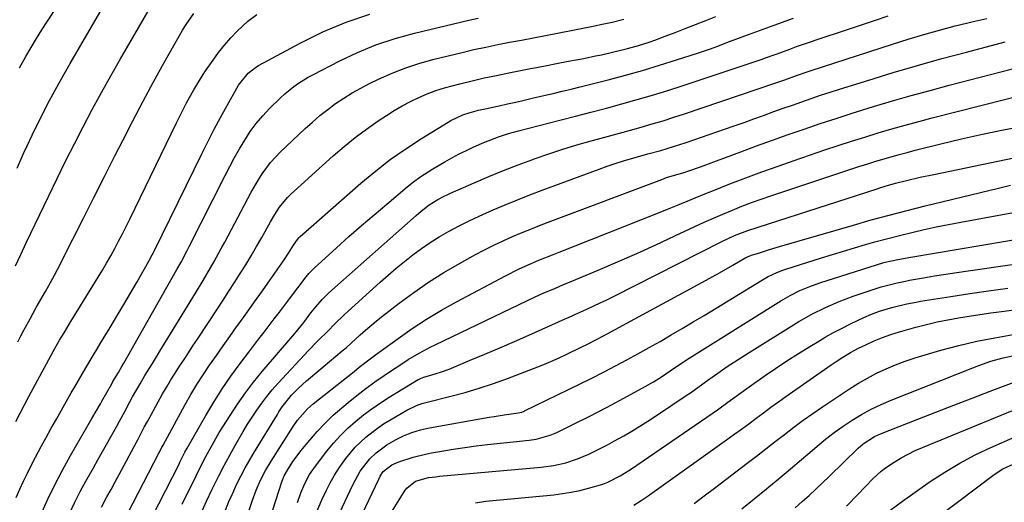
# Model space of a CAD drawing. Units: inches. Extents: x 1846801 to 1852085, y 415959 to 421219.
# Drawn here: x 1848649 to 1848958, y 419642 to 419794 of the extents above; entities that cross this region are included whole.
import ezdxf

# ---------------------------------------------------------------- set-up
doc = ezdxf.new("R2010")
doc.units = ezdxf.units.IN
doc.header["$MEASUREMENT"] = 0
doc.layers.add('7', color=7, linetype='Continuous')
doc.layers.add('8', color=7, linetype='Continuous')

msp = doc.modelspace()

# ---------------------------------------------------------------- linework, layer by layer
at = {"layer": '7', "color": 18}
for points in [[(1848647.45, 419716.62, 1754), (1848649.12, 419720.23, 1754), (1848650.83, 419723.83, 1754), (1848657.89, 419738.61, 1754), (1848660.53, 419744.07, 1754), (1848663.21, 419749.51, 1754), (1848665.95, 419754.92, 1754), (1848668.72, 419760.31, 1754), (1848671.56, 419765.67, 1754), (1848674.45, 419771, 1754), (1848677.4, 419776.3, 1754), (1848680.41, 419781.56, 1754), (1848696.66, 419809.64, 1754)], [(1848647.95, 419747.28, 1752), (1848650.02, 419751.84, 1752), (1848651.15, 419754.32, 1752), (1848652.69, 419757.62, 1752), (1848654.27, 419760.91, 1752), (1848655.9, 419764.16, 1752), (1848657.57, 419767.4, 1752), (1848659.29, 419770.61, 1752), (1848661.03, 419773.81, 1752), (1848662.81, 419776.99, 1752), (1848664.62, 419780.15, 1752), (1848678.01, 419803.21, 1752)], [(1848647.61, 419667.83, 1758), (1848648.94, 419670.43, 1758), (1848650.31, 419673.01, 1758), (1848651.69, 419675.59, 1758), (1848659.34, 419689.73, 1758), (1848661.33, 419693.29, 1758), (1848662.71, 419695.64, 1758), (1848664.82, 419699.14, 1758), (1848673.42, 419713.05, 1758), (1848674.76, 419715.27, 1758), (1848676.09, 419717.51, 1758), (1848677.37, 419719.77, 1758), (1848678.62, 419722.05, 1758), (1848679.84, 419724.35, 1758), (1848681.04, 419726.66, 1758), (1848682.21, 419728.98, 1758), (1848683.36, 419731.31, 1758), (1848698.04, 419761.5, 1758), (1848700.13, 419765.69, 1758), (1848701.21, 419767.76, 1758), (1848703.44, 419771.88, 1758), (1848705.88, 419775.86, 1758), (1848707.17, 419777.81, 1758), (1848709.51, 419781.18, 1758), (1848711.27, 419783.58, 1758), (1848713.11, 419785.92, 1758), (1848715.08, 419788.15, 1758), (1848717.13, 419790.3, 1758), (1848720.48, 419793.38, 1758), (1848723.22, 419795.52, 1758)], [(1848648.25, 419692.83, 1756), (1848649.18, 419694.65, 1756), (1848650.12, 419696.45, 1756), (1848652.05, 419700.04, 1756), (1848654, 419703.61, 1756), (1848655.15, 419705.57, 1756), (1848656.89, 419708.57, 1756), (1848657.87, 419710.28, 1756), (1848659.74, 419713.73, 1756), (1848660.64, 419715.48, 1756), (1848665.47, 419725.05, 1756), (1848668.78, 419731.59, 1756), (1848672.08, 419738.13, 1756), (1848675.39, 419744.66, 1756), (1848678.7, 419751.2, 1756), (1848681.14, 419756.02, 1756), (1848684.3, 419762.17, 1756), (1848687.52, 419768.28, 1756), (1848690.81, 419774.35, 1756), (1848694.15, 419780.4, 1756), (1848698.82, 419788.72, 1756), (1848699.91, 419790.56, 1756), (1848701.04, 419792.37, 1756), (1848703.51, 419795.84, 1756)], [(1848655.41, 419638.5, 1762), (1848657.56, 419643.24, 1762), (1848659.81, 419647.93, 1762), (1848662.23, 419652.54, 1762), (1848664.75, 419657.09, 1762), (1848670.99, 419667.95, 1762), (1848671.44, 419668.73, 1762), (1848672.81, 419671.05, 1762), (1848674.17, 419673.37, 1762), (1848674.61, 419674.15, 1762), (1848677.68, 419679.65, 1762), (1848678.06, 419680.31, 1762), (1848679.77, 419683.21, 1762), (1848681, 419685.26, 1762), (1848681.48, 419686.08, 1762), (1848696.8, 419713.07, 1762), (1848698.14, 419715.45, 1762), (1848699.46, 419717.84, 1762), (1848701.37, 419721.45, 1762), (1848702, 419722.66, 1762), (1848713.29, 419744.97, 1762), (1848714.76, 419747.79, 1762), (1848716.28, 419750.59, 1762), (1848717.86, 419753.35, 1762), (1848719.48, 419756.09, 1762), (1848721.22, 419758.75, 1762), (1848723.09, 419761.3, 1762), (1848725.13, 419763.72, 1762), (1848727.29, 419766.05, 1762), (1848730.69, 419769.41, 1762), (1848732.04, 419770.63, 1762), (1848734.87, 419772.89, 1762), (1848736.35, 419773.94, 1762), (1848739.43, 419775.85, 1762), (1848741.02, 419776.72, 1762), (1848749.09, 419780.89, 1762), (1848754.83, 419783.58, 1762), (1848760.67, 419785.99, 1762), (1848766.67, 419787.96, 1762), (1848772.78, 419789.64, 1762), (1848789.88, 419793.68, 1762), (1848792.77, 419794.33, 1762)], [(1848664.55, 419639.15, 1764), (1848666.14, 419642.49, 1764), (1848667.82, 419645.78, 1764), (1848669.57, 419649.03, 1764), (1848671.93, 419653.28, 1764), (1848673.29, 419655.71, 1764), (1848674.65, 419658.14, 1764), (1848676.02, 419660.57, 1764), (1848677.4, 419663, 1764), (1848679.28, 419666.33, 1764), (1848680.12, 419667.86, 1764), (1848681.76, 419670.93, 1764), (1848683.39, 419674, 1764), (1848684.24, 419675.52, 1764), (1848686.6, 419679.66, 1764), (1848688.12, 419682.23, 1764), (1848690.49, 419686.03, 1764), (1848692.06, 419688.56, 1764), (1848692.84, 419689.83, 1764), (1848703.98, 419708.07, 1764), (1848706.37, 419712.03, 1764), (1848707.55, 419714.02, 1764), (1848709.87, 419718.01, 1764), (1848712.11, 419722.05, 1764), (1848713.21, 419724.09, 1764), (1848720.44, 419737.77, 1764), (1848721.51, 419739.73, 1764), (1848723.76, 419743.59, 1764), (1848724.94, 419745.48, 1764), (1848727.57, 419749.07, 1764), (1848730.6, 419752.31, 1764), (1848738.41, 419759.69, 1764), (1848740.71, 419761.77, 1764), (1848743.07, 419763.79, 1764), (1848745.51, 419765.69, 1764), (1848748.01, 419767.53, 1764), (1848750.6, 419769.25, 1764), (1848753.23, 419770.88, 1764), (1848755.93, 419772.39, 1764), (1848758.69, 419773.82, 1764), (1848761.5, 419775.19, 1764), (1848765.75, 419777.1, 1764), (1848770.07, 419778.81, 1764), (1848774.49, 419780.25, 1764), (1848778.98, 419781.49, 1764), (1848787.74, 419783.61, 1764), (1848791.46, 419784.48, 1764), (1848795.18, 419785.3, 1764), (1848798.92, 419786.06, 1764), (1848802.66, 419786.78, 1764), (1848806.41, 419787.47, 1764), (1848810.16, 419788.18, 1764), (1848813.9, 419788.9, 1764), (1848817.65, 419789.64, 1764), (1848829.39, 419791.97, 1764), (1848831.22, 419792.34, 1764), (1848834.87, 419793.14, 1764), (1848838.5, 419794.02, 1764)], [(1848674.47, 419640.93, 1766), (1848676.2, 419644.15, 1766), (1848677.47, 419646.5, 1766), (1848678.75, 419648.85, 1766), (1848680.02, 419651.21, 1766), (1848685.51, 419661.29, 1766), (1848686.01, 419662.22, 1766), (1848687.92, 419665.98, 1766), (1848688.9, 419667.84, 1766), (1848689.41, 419668.77, 1766), (1848693.68, 419676.43, 1766), (1848694.95, 419678.64, 1766), (1848696.25, 419680.83, 1766), (1848697.6, 419682.99, 1766), (1848698.99, 419685.12, 1766), (1848700.4, 419687.24, 1766), (1848701.8, 419689.37, 1766), (1848703.21, 419691.49, 1766), (1848704.61, 419693.61, 1766), (1848710.9, 419703.13, 1766), (1848712.71, 419705.89, 1766), (1848714.51, 419708.65, 1766), (1848716.29, 419711.42, 1766), (1848718.05, 419714.2, 1766), (1848719.79, 419717, 1766), (1848721.5, 419719.82, 1766), (1848723.17, 419722.66, 1766), (1848724.81, 419725.52, 1766), (1848727.6, 419730.49, 1766), (1848728.94, 419732.77, 1766), (1848730.36, 419735, 1766), (1848732.85, 419738.05, 1766), (1848733.79, 419738.98, 1766), (1848747.28, 419751.19, 1766), (1848750.66, 419754.11, 1766), (1848754.12, 419756.92, 1766), (1848757.7, 419759.57, 1766), (1848761.37, 419762.1, 1766), (1848763.98, 419763.82, 1766), (1848766.44, 419765.36, 1766), (1848768.94, 419766.82, 1766), (1848771.51, 419768.17, 1766), (1848774.12, 419769.44, 1766), (1848776.79, 419770.57, 1766), (1848779.49, 419771.61, 1766), (1848782.25, 419772.49, 1766), (1848787.04, 419773.78, 1766), (1848790.86, 419774.71, 1766), (1848794.69, 419775.59, 1766), (1848798.54, 419776.41, 1766), (1848802.39, 419777.19, 1766), (1848809.25, 419778.52, 1766), (1848811.12, 419778.88, 1766), (1848814.88, 419779.61, 1766), (1848816.87, 419780, 1766), (1848820.52, 419780.71, 1766), (1848824.18, 419781.39, 1766), (1848826, 419781.74, 1766), (1848829.64, 419782.49, 1766), (1848831.46, 419782.9, 1766), (1848837.96, 419784.37, 1766), (1848839.69, 419784.79, 1766), (1848843.13, 419785.74, 1766), (1848846.52, 419786.83, 1766), (1848848.21, 419787.42, 1766), (1848851.55, 419788.67, 1766), (1848854.62, 419789.89, 1766), (1848857.82, 419791.14, 1766), (1848861.03, 419792.38, 1766), (1848864.24, 419793.61, 1766), (1848867.45, 419794.83, 1766)], [(1848681.14, 419636.04, 1768), (1848692.52, 419657.84, 1768), (1848692.68, 419658.15, 1768), (1848693.47, 419659.75, 1768), (1848693.8, 419660.37, 1768), (1848700.74, 419673.09, 1768), (1848702.54, 419676.27, 1768), (1848704.42, 419679.41, 1768), (1848706.4, 419682.48, 1768), (1848708.44, 419685.51, 1768), (1848710.55, 419688.51, 1768), (1848712.66, 419691.5, 1768), (1848714.79, 419694.48, 1768), (1848716.92, 419697.45, 1768), (1848717.6, 419698.4, 1768), (1848720.08, 419701.85, 1768), (1848722.54, 419705.3, 1768), (1848725, 419708.76, 1768), (1848727.45, 419712.23, 1768), (1848731.13, 419717.45, 1768), (1848731.85, 419718.5, 1768), (1848733.25, 419720.62, 1768), (1848734.8, 419723.12, 1768), (1848736.01, 419724.94, 1768), (1848736.59, 419725.58, 1768), (1848736.9, 419725.88, 1768), (1848755.97, 419742.6, 1768), (1848760.52, 419746.39, 1768), (1848765.18, 419750.01, 1768), (1848770.03, 419753.39, 1768), (1848774.99, 419756.61, 1768), (1848783.33, 419761.73, 1768), (1848784.23, 419762.25, 1768), (1848787.96, 419764, 1768), (1848789.92, 419764.67, 1768), (1848792.85, 419765.44, 1768), (1848795.49, 419766.06, 1768), (1848796.82, 419766.35, 1768), (1848799.37, 419766.89, 1768), (1848801.97, 419767.45, 1768), (1848804.57, 419768.03, 1768), (1848807.17, 419768.61, 1768), (1848809.76, 419769.21, 1768), (1848813.42, 419770.07, 1768), (1848816.29, 419770.74, 1768), (1848819.14, 419771.43, 1768), (1848822, 419772.13, 1768), (1848824.85, 419772.85, 1768), (1848833.6, 419775.06, 1768), (1848839.01, 419776.49, 1768), (1848844.39, 419777.98, 1768), (1848849.75, 419779.58, 1768), (1848855.08, 419781.26, 1768), (1848861.67, 419783.39, 1768), (1848865.71, 419784.76, 1768), (1848867.71, 419785.48, 1768), (1848871.7, 419786.99, 1768), (1848875.69, 419788.48, 1768), (1848877.68, 419789.22, 1768), (1848885.73, 419792.19, 1768), (1848891.76, 419794.37, 1768)], [(1848699.79, 419641.88, 1772), (1848704.32, 419651, 1772), (1848705.29, 419652.93, 1772), (1848707.27, 419656.77, 1772), (1848709.31, 419660.58, 1772), (1848711.48, 419664.32, 1772), (1848712.61, 419666.16, 1772), (1848714.86, 419669.72, 1772), (1848717.21, 419673.28, 1772), (1848719.66, 419676.76, 1772), (1848722.26, 419680.14, 1772), (1848724.95, 419683.44, 1772), (1848734.57, 419694.7, 1772), (1848735.15, 419695.39, 1772), (1848738.03, 419698.87, 1772), (1848740.25, 419701.86, 1772), (1848741.81, 419703.8, 1772), (1848743.81, 419706.03, 1772), (1848745.81, 419708.02, 1772), (1848746.85, 419708.97, 1772), (1848773.31, 419732.46, 1772), (1848774.91, 419733.82, 1772), (1848777.39, 419735.73, 1772), (1848780.14, 419737.46, 1772), (1848782.09, 419738.49, 1772), (1848783.08, 419738.96, 1772), (1848784.08, 419739.42, 1772), (1848791.52, 419742.68, 1772), (1848796.09, 419744.63, 1772), (1848800.69, 419746.52, 1772), (1848805.32, 419748.32, 1772), (1848809.98, 419750.06, 1772), (1848810.66, 419750.3, 1772), (1848815.01, 419751.82, 1772), (1848819.39, 419753.26, 1772), (1848823.8, 419754.6, 1772), (1848828.23, 419755.86, 1772), (1848830.27, 419756.42, 1772), (1848833.7, 419757.35, 1772), (1848837.13, 419758.29, 1772), (1848840.57, 419759.24, 1772), (1848844, 419760.18, 1772), (1848847.42, 419761.16, 1772), (1848850.84, 419762.18, 1772), (1848854.23, 419763.25, 1772), (1848857.61, 419764.37, 1772), (1848886.26, 419774.08, 1772), (1848887.2, 419774.41, 1772), (1848889.08, 419775.06, 1772), (1848892.79, 419776.39, 1772), (1848896.43, 419777.63, 1772), (1848897.35, 419777.93, 1772), (1848922.95, 419786.21, 1772), (1848927.84, 419787.74, 1772), (1848932.74, 419789.22, 1772), (1848937.66, 419790.62, 1772), (1848942.6, 419791.97, 1772), (1848943.1, 419792.1, 1772), (1848947.82, 419793.25, 1772), (1848952.57, 419794.27, 1772)], [(1848705.77, 419639, 1774), (1848707.47, 419642.8, 1774), (1848709.24, 419646.57, 1774), (1848709.65, 419647.39, 1774), (1848711.31, 419650.71, 1774), (1848713.02, 419654.01, 1774), (1848714.79, 419657.27, 1774), (1848716.6, 419660.51, 1774), (1848718.99, 419664.64, 1774), (1848720.37, 419666.91, 1774), (1848721.8, 419669.16, 1774), (1848723.27, 419671.38, 1774), (1848724.8, 419673.54, 1774), (1848726.41, 419675.66, 1774), (1848728.1, 419677.7, 1774), (1848729.87, 419679.69, 1774), (1848738.22, 419688.71, 1774), (1848739.26, 419689.82, 1774), (1848742.44, 419693.09, 1774), (1848745.62, 419696.27, 1774), (1848747.67, 419698.33, 1774), (1848750.83, 419701.32, 1774), (1848762.02, 419711.5, 1774), (1848764.52, 419713.71, 1774), (1848767.06, 419715.89, 1774), (1848769.65, 419718, 1774), (1848772.28, 419720.06, 1774), (1848774.98, 419722.03, 1774), (1848777.73, 419723.92, 1774), (1848780.56, 419725.69, 1774), (1848783.44, 419727.38, 1774), (1848786.79, 419729.19, 1774), (1848789.91, 419730.77, 1774), (1848793.07, 419732.27, 1774), (1848797.46, 419734.21, 1774), (1848801.29, 419735.81, 1774), (1848805.13, 419737.38, 1774), (1848809, 419738.89, 1774), (1848812.88, 419740.36, 1774), (1848830.8, 419746.99, 1774), (1848833.31, 419747.89, 1774), (1848835.84, 419748.75, 1774), (1848838.38, 419749.55, 1774), (1848840.94, 419750.31, 1774), (1848842.04, 419750.62, 1774), (1848846.08, 419751.76, 1774), (1848850.12, 419752.88, 1774), (1848854.15, 419754.07, 1774), (1848858.13, 419755.37, 1774), (1848870.14, 419759.51, 1774), (1848873.22, 419760.58, 1774), (1848876.29, 419761.66, 1774), (1848879.35, 419762.76, 1774), (1848882.41, 419763.86, 1774), (1848885.59, 419765.02, 1774), (1848888.53, 419766.07, 1774), (1848891.48, 419767.11, 1774), (1848894.42, 419768.14, 1774), (1848897.38, 419769.15, 1774), (1848900.34, 419770.15, 1774), (1848903.31, 419771.11, 1774), (1848906.29, 419772.06, 1774), (1848915.52, 419774.94, 1774), (1848923.13, 419777.27, 1774), (1848930.77, 419779.52, 1774), (1848938.43, 419781.66, 1774), (1848946.12, 419783.72, 1774), (1848958.24, 419786.89, 1774)], [(1848713.44, 419639.95, 1776), (1848714.51, 419642.67, 1776), (1848715.69, 419645.35, 1776), (1848716.92, 419648, 1776), (1848718.24, 419650.61, 1776), (1848719.61, 419653.2, 1776), (1848721.05, 419655.75, 1776), (1848722.54, 419658.27, 1776), (1848729.71, 419670.02, 1776), (1848730.2, 419670.82, 1776), (1848731.22, 419672.38, 1776), (1848734.13, 419676.01, 1776), (1848736.36, 419678.26, 1776), (1848738.83, 419680.53, 1776), (1848740.1, 419681.62, 1776), (1848750.11, 419689.94, 1776), (1848751.3, 419690.94, 1776), (1848752.85, 419692.32, 1776), (1848755.71, 419694.95, 1776), (1848757.35, 419696.42, 1776), (1848760.72, 419699.25, 1776), (1848762.44, 419700.62, 1776), (1848767.97, 419704.9, 1776), (1848772.55, 419708.27, 1776), (1848777.22, 419711.51, 1776), (1848782.03, 419714.53, 1776), (1848786.94, 419717.4, 1776), (1848791.96, 419720.18, 1776), (1848794.81, 419721.71, 1776), (1848797.69, 419723.16, 1776), (1848800.61, 419724.53, 1776), (1848803.57, 419725.83, 1776), (1848806.55, 419727.07, 1776), (1848809.55, 419728.28, 1776), (1848812.56, 419729.46, 1776), (1848815.58, 419730.62, 1776), (1848850.46, 419743.78, 1776), (1848851.96, 419744.32, 1776), (1848854.4, 419745.07, 1776), (1848857.46, 419745.95, 1776), (1848858.66, 419746.35, 1776), (1848862.55, 419747.72, 1776), (1848865.93, 419748.95, 1776), (1848867.62, 419749.58, 1776), (1848875.26, 419752.43, 1776), (1848880.22, 419754.25, 1776), (1848885.19, 419756.06, 1776), (1848890.17, 419757.83, 1776), (1848895.16, 419759.57, 1776), (1848900.17, 419761.27, 1776), (1848905.18, 419762.92, 1776), (1848910.22, 419764.53, 1776), (1848915.27, 419766.09, 1776), (1848916.96, 419766.61, 1776), (1848922.87, 419768.37, 1776), (1848928.8, 419770.08, 1776), (1848934.75, 419771.71, 1776), (1848940.71, 419773.3, 1776), (1848973.19, 419781.72, 1776)], [(1848710.94, 419610.19, 1778), (1848721.88, 419643.07, 1778), (1848723.07, 419646.28, 1778), (1848724.45, 419649.4, 1778), (1848726.02, 419652.43, 1778), (1848727.77, 419655.37, 1778), (1848734.66, 419666.24, 1778), (1848736.01, 419668.19, 1778), (1848739.14, 419671.74, 1778), (1848740.93, 419673.3, 1778), (1848753.79, 419683.5, 1778), (1848755.45, 419684.82, 1778), (1848758.81, 419687.42, 1778), (1848760.52, 419688.68, 1778), (1848767.6, 419693.85, 1778), (1848772.06, 419696.97, 1778), (1848776.6, 419699.95, 1778), (1848781.27, 419702.74, 1778), (1848786.02, 419705.39, 1778), (1848801.32, 419713.53, 1778), (1848805.45, 419715.6, 1778), (1848807.55, 419716.56, 1778), (1848811.8, 419718.37, 1778), (1848816.09, 419720.11, 1778), (1848818.23, 419720.96, 1778), (1848848.93, 419733.07, 1778), (1848853.24, 419734.8, 1778), (1848855.39, 419735.68, 1778), (1848859.68, 419737.47, 1778), (1848863.98, 419739.22, 1778), (1848866.14, 419740.08, 1778), (1848871.83, 419742.32, 1778), (1848876.85, 419744.26, 1778), (1848881.89, 419746.15, 1778), (1848886.95, 419747.96, 1778), (1848892.04, 419749.73, 1778), (1848901.67, 419752.99, 1778), (1848905.84, 419754.38, 1778), (1848910.02, 419755.74, 1778), (1848914.22, 419757.06, 1778), (1848918.42, 419758.34, 1778), (1848922.64, 419759.58, 1778), (1848926.87, 419760.78, 1778), (1848931.12, 419761.93, 1778), (1848935.37, 419763.05, 1778), (1848966.39, 419770.98, 1778)], [(1848735.99, 419642.32, 1782), (1848737.06, 419645.36, 1782), (1848738.32, 419648.33, 1782), (1848739.84, 419651.16, 1782), (1848741.67, 419653.81, 1782), (1848745.3, 419658.5, 1782), (1848747.37, 419660.99, 1782), (1848749.54, 419663.4, 1782), (1848751.85, 419665.66, 1782), (1848754.26, 419667.83, 1782), (1848756.79, 419669.86, 1782), (1848759.38, 419671.81, 1782), (1848762.06, 419673.64, 1782), (1848764.79, 419675.39, 1782), (1848773.96, 419680.94, 1782), (1848774.2, 419681.08, 1782), (1848774.69, 419681.32, 1782), (1848775.73, 419681.69, 1782), (1848778.24, 419682.39, 1782), (1848780.98, 419683.23, 1782), (1848783.67, 419684.25, 1782), (1848790.29, 419686.99, 1782), (1848794.92, 419688.93, 1782), (1848799.54, 419690.9, 1782), (1848804.14, 419692.9, 1782), (1848808.74, 419694.93, 1782), (1848820.15, 419700.05, 1782), (1848820.58, 419700.24, 1782), (1848822.3, 419700.97, 1782), (1848823.15, 419701.34, 1782), (1848826.93, 419703.04, 1782), (1848831.11, 419704.98, 1782), (1848833.19, 419705.99, 1782), (1848835.25, 419707.02, 1782), (1848869.25, 419724.31, 1782), (1848873.31, 419726.18, 1782), (1848877.49, 419727.73, 1782), (1848918.08, 419740.83, 1782), (1848918.9, 419741.09, 1782), (1848920.56, 419741.61, 1782), (1848923.89, 419742.55, 1782), (1848927.32, 419743.4, 1782), (1848931.6, 419744.42, 1782), (1848935.89, 419745.35, 1782), (1848976.04, 419753.63, 1782)], [(1848741.98, 419639.22, 1784), (1848743.72, 419643.19, 1784), (1848745.05, 419646.06, 1784), (1848746.28, 419648.52, 1784), (1848747.61, 419650.92, 1784), (1848749.08, 419653.23, 1784), (1848751.17, 419656.18, 1784), (1848754.14, 419659.72, 1784), (1848757.49, 419662.9, 1784), (1848761.15, 419665.73, 1784), (1848763.07, 419667.03, 1784), (1848765.04, 419668.25, 1784), (1848770.35, 419671.39, 1784), (1848773.45, 419672.86, 1784), (1848775.07, 419673.41, 1784), (1848775.9, 419673.65, 1784), (1848776.73, 419673.87, 1784), (1848784.14, 419675.72, 1784), (1848788.65, 419676.93, 1784), (1848793.13, 419678.25, 1784), (1848797.56, 419679.73, 1784), (1848801.96, 419681.32, 1784), (1848810.18, 419684.45, 1784), (1848812.89, 419685.52, 1784), (1848815.57, 419686.64, 1784), (1848818.23, 419687.82, 1784), (1848820.87, 419689.04, 1784), (1848824.89, 419690.97, 1784), (1848827.33, 419692.18, 1784), (1848829.74, 419693.42, 1784), (1848832.14, 419694.68, 1784), (1848833.34, 419695.32, 1784), (1848864.34, 419712.09, 1784), (1848868.55, 419714.41, 1784), (1848872.72, 419716.81, 1784), (1848876.88, 419719.22, 1784), (1848878.05, 419719.75, 1784), (1848878.65, 419719.96, 1784), (1848881.17, 419720.77, 1784), (1848884.31, 419721.75, 1784), (1848887.46, 419722.69, 1784), (1848910.62, 419729.44, 1784), (1848916.23, 419731.04, 1784), (1848921.86, 419732.58, 1784), (1848927.51, 419734.05, 1784), (1848933.18, 419735.46, 1784), (1848956.2, 419741.05, 1784), (1848959.97, 419741.93, 1784)], [(1848748.49, 419637.46, 1786), (1848753.38, 419647.92, 1786), (1848755.76, 419652.18, 1786), (1848758.72, 419656.07, 1786), (1848760.72, 419657.97, 1786), (1848764.08, 419660.42, 1786), (1848766.79, 419662.01, 1786), (1848769.32, 419663.31, 1786), (1848771.96, 419664.37, 1786), (1848774.69, 419665.2, 1786), (1848777.47, 419665.81, 1786), (1848796.23, 419669.13, 1786), (1848797.79, 419669.39, 1786), (1848800.91, 419669.88, 1786), (1848805.31, 419670.47, 1786), (1848806.49, 419670.75, 1786), (1848807.06, 419670.97, 1786), (1848807.34, 419671.09, 1786), (1848821.14, 419677.79, 1786), (1848824.81, 419679.59, 1786), (1848828.47, 419681.41, 1786), (1848832.11, 419683.27, 1786), (1848835.89, 419685.23, 1786), (1848839.43, 419687.1, 1786), (1848842.96, 419689.01, 1786), (1848846.46, 419690.96, 1786), (1848849.95, 419692.93, 1786), (1848853.41, 419694.94, 1786), (1848856.87, 419696.97, 1786), (1848860.31, 419699.03, 1786), (1848863.74, 419701.1, 1786), (1848882.06, 419712.29, 1786), (1848883.81, 419713.29, 1786), (1848886.55, 419714.58, 1786), (1848888.44, 419715.3, 1786), (1848889.39, 419715.62, 1786), (1848900.59, 419719.14, 1786), (1848904.05, 419720.22, 1786), (1848907.51, 419721.27, 1786), (1848910.97, 419722.3, 1786), (1848914.45, 419723.31, 1786), (1848917.3, 419724.13, 1786), (1848921.42, 419725.26, 1786), (1848925.55, 419726.31, 1786), (1848929.02, 419727.15, 1786), (1848932.84, 419728.03, 1786), (1848936.66, 419728.87, 1786), (1848940.5, 419729.65, 1786), (1848944.34, 419730.39, 1786), (1848971.14, 419735.26, 1786)], [(1848749.2, 419623.79, 1788), (1848761.54, 419649.73, 1788), (1848762.04, 419650.68, 1788), (1848762.99, 419652.07, 1788), (1848765.71, 419654.21, 1788), (1848767.9, 419655.16, 1788), (1848772.4, 419656.61, 1788), (1848776.22, 419657.57, 1788), (1848778.15, 419657.95, 1788), (1848781.4, 419658.52, 1788), (1848784.97, 419659.1, 1788), (1848788.55, 419659.64, 1788), (1848792.14, 419660.11, 1788), (1848795.74, 419660.53, 1788), (1848808.82, 419661.93, 1788), (1848811.04, 419662.26, 1788), (1848815.38, 419663.45, 1788), (1848817.45, 419664.34, 1788), (1848823.17, 419667.14, 1788), (1848827.04, 419669.06, 1788), (1848830.88, 419671.01, 1788), (1848834.7, 419673.02, 1788), (1848838.5, 419675.07, 1788), (1848845.23, 419678.75, 1788), (1848847.84, 419680.25, 1788), (1848850.4, 419681.85, 1788), (1848854.41, 419684.58, 1788), (1848856.83, 419686.25, 1788), (1848858.22, 419687.14, 1788), (1848887.8, 419705.66, 1788), (1848890.73, 419707.36, 1788), (1848893.77, 419708.87, 1788), (1848896.89, 419710.18, 1788), (1848900.09, 419711.29, 1788), (1848920.23, 419717.65, 1788), (1848920.61, 419717.77, 1788), (1848924.55, 419718.62, 1788), (1848928.64, 419719.35, 1788), (1848965.85, 419725.66, 1788)], [(1848791.89, 419642.28, 1792), (1848795.18, 419642.79, 1792), (1848816.53, 419644.82, 1792), (1848819.27, 419645.16, 1792), (1848822, 419645.6, 1792), (1848824.7, 419646.18, 1792), (1848827.38, 419646.85, 1792), (1848831.88, 419648.14, 1792), (1848833.5, 419648.75, 1792), (1848837.34, 419650.72, 1792), (1848840.08, 419652.41, 1792), (1848840.91, 419652.96, 1792), (1848864.54, 419669.12, 1792), (1848867.9, 419671.46, 1792), (1848871.21, 419673.88, 1792), (1848874.52, 419676.3, 1792), (1848877.86, 419678.68, 1792), (1848882.6, 419682, 1792), (1848886.15, 419684.42, 1792), (1848889.72, 419686.8, 1792), (1848893.34, 419689.11, 1792), (1848896.99, 419691.37, 1792), (1848899.22, 419692.72, 1792), (1848901.8, 419694.23, 1792), (1848904.4, 419695.69, 1792), (1848907.05, 419697.09, 1792), (1848909.71, 419698.44, 1792), (1848913.89, 419700.46, 1792), (1848916.35, 419701.51, 1792), (1848918.87, 419702.44, 1792), (1848922.73, 419703.55, 1792), (1848927.45, 419704.68, 1792), (1848930.3, 419705.26, 1792), (1848931.73, 419705.51, 1792), (1848941.18, 419707.05, 1792), (1848947.14, 419707.98, 1792), (1848953.1, 419708.84, 1792), (1848959.09, 419709.6, 1792)], [(1848841.66, 419641.53, 1794), (1848843.95, 419642.99, 1794), (1848846.2, 419644.51, 1794), (1848847.31, 419645.29, 1794), (1848870.77, 419662.01, 1794), (1848873.12, 419663.69, 1794), (1848875.45, 419665.39, 1794), (1848877.77, 419667.1, 1794), (1848880.09, 419668.83, 1794), (1848882.4, 419670.56, 1794), (1848884.73, 419672.26, 1794), (1848887.07, 419673.95, 1794), (1848889.42, 419675.62, 1794), (1848903.66, 419685.6, 1794), (1848904.85, 419686.41, 1794), (1848907.26, 419687.97, 1794), (1848909.72, 419689.43, 1794), (1848912.25, 419690.78, 1794), (1848914.52, 419691.89, 1794), (1848917.1, 419693.06, 1794), (1848919.73, 419694.12, 1794), (1848922.4, 419695.07, 1794), (1848925.11, 419695.9, 1794), (1848930.27, 419697.35, 1794), (1848933.57, 419698.23, 1794), (1848936.9, 419699.02, 1794), (1848940.25, 419699.71, 1794), (1848943.61, 419700.33, 1794), (1848947, 419700.87, 1794), (1848950.38, 419701.38, 1794), (1848953.77, 419701.86, 1794), (1848957.16, 419702.32, 1794), (1848962.66, 419703.03, 1794)], [(1848860.61, 419642.07, 1796), (1848863.79, 419644.44, 1796), (1848866.96, 419646.83, 1796), (1848877.27, 419654.7, 1796), (1848880.2, 419656.95, 1796), (1848883.13, 419659.21, 1796), (1848886.04, 419661.48, 1796), (1848888.94, 419663.76, 1796), (1848891.87, 419666.02, 1796), (1848894.83, 419668.22, 1796), (1848897.85, 419670.34, 1796), (1848900.91, 419672.41, 1796), (1848909.44, 419678.04, 1796), (1848912.2, 419679.77, 1796), (1848915.02, 419681.41, 1796), (1848917.92, 419682.91, 1796), (1848920.86, 419684.32, 1796), (1848923.87, 419685.59, 1796), (1848926.91, 419686.77, 1796), (1848930, 419687.81, 1796), (1848933.13, 419688.76, 1796), (1848938.06, 419690.14, 1796), (1848943.7, 419691.61, 1796), (1848949.36, 419692.95, 1796), (1848955.07, 419694.08, 1796), (1848960.81, 419695.08, 1796)], [(1848875.62, 419640.42, 1798), (1848879.46, 419643.52, 1798), (1848883.29, 419646.65, 1798), (1848884.06, 419647.27, 1798), (1848887.48, 419650.11, 1798), (1848890.9, 419652.96, 1798), (1848894.29, 419655.83, 1798), (1848897.68, 419658.72, 1798), (1848899.19, 419660.03, 1798), (1848901.85, 419662.21, 1798), (1848904.57, 419664.32, 1798), (1848907.38, 419666.31, 1798), (1848910.25, 419668.21, 1798), (1848913.21, 419669.97, 1798), (1848916.23, 419671.62, 1798), (1848919.33, 419673.09, 1798), (1848922.49, 419674.46, 1798), (1848948.1, 419684.67, 1798), (1848949.98, 419685.39, 1798), (1848953.8, 419686.69, 1798), (1848957.69, 419687.77, 1798), (1848961.63, 419688.58, 1798)], [(1848908.5, 419641.23, 1802), (1848911.98, 419644.89, 1802), (1848914.38, 419647.39, 1802), (1848916.78, 419649.87, 1802), (1848919.32, 419652.2, 1802), (1848920.69, 419653.24, 1802), (1848923.43, 419655.05, 1802), (1848925.58, 419656.34, 1802), (1848927.78, 419657.55, 1802), (1848930.03, 419658.64, 1802), (1848932.32, 419659.65, 1802), (1848962.89, 419672.2, 1802)], [(1848922.1, 419639.85, 1804), (1848925.99, 419642.8, 1804), (1848934.72, 419648.92, 1804), (1848939.31, 419651.93, 1804), (1848944, 419654.76, 1804), (1848948.85, 419657.3, 1804), (1848953.8, 419659.66, 1804), (1848961.39, 419663, 1804)], [(1848925.8, 419629.31, 1806), (1848954.8, 419651.13, 1806), (1848957.5, 419652.92, 1806), (1848961.9, 419654.96, 1806)]]:
    msp.add_polyline3d(points, dxfattribs=at)
at = {"layer": '8', "color": 18}
for points in [[(1848648.7, 419778.76, 1750), (1848650.72, 419782.31, 1750), (1848652.36, 419785.13, 1750), (1848654.03, 419787.93, 1750), (1848655.76, 419790.69, 1750), (1848657.52, 419793.43, 1750), (1848667.07, 419807.97, 1750)], [(1848647.73, 419643.95, 1760), (1848648.87, 419646.52, 1760), (1848650.03, 419649.08, 1760), (1848651.23, 419651.62, 1760), (1848652.47, 419654.15, 1760), (1848653.76, 419656.64, 1760), (1848655.53, 419659.94, 1760), (1848657.11, 419662.81, 1760), (1848658.71, 419665.68, 1760), (1848660.32, 419668.54, 1760), (1848661.94, 419671.39, 1760), (1848665, 419676.74, 1760), (1848666.13, 419678.7, 1760), (1848668.4, 419682.62, 1760), (1848669.55, 419684.58, 1760), (1848671.86, 419688.47, 1760), (1848673.02, 419690.41, 1760), (1848674.19, 419692.35, 1760), (1848677.19, 419697.29, 1760), (1848679.34, 419700.87, 1760), (1848681.47, 419704.46, 1760), (1848683.58, 419708.06, 1760), (1848685.67, 419711.67, 1760), (1848689.38, 419718.15, 1760), (1848690.43, 419720.07, 1760), (1848690.82, 419720.85, 1760), (1848691.02, 419721.24, 1760), (1848706.09, 419752, 1760), (1848707.98, 419755.77, 1760), (1848709.91, 419759.52, 1760), (1848711.9, 419763.24, 1760), (1848713.93, 419766.94, 1760), (1848716.99, 419772.41, 1760), (1848717.55, 419773.33, 1760), (1848720.58, 419777.06, 1760), (1848722.83, 419778.9, 1760), (1848723.83, 419779.49, 1760), (1848736.85, 419786.54, 1760), (1848743.99, 419790.04, 1760), (1848751.27, 419793.14, 1760), (1848758.79, 419795.65, 1760)], [(1848688.34, 419633.8, 1770), (1848698.82, 419654.45, 1770), (1848699.13, 419655.08, 1770), (1848700.7, 419658.18, 1770), (1848701.38, 419659.4, 1770), (1848707.23, 419669.7, 1770), (1848709.73, 419673.89, 1770), (1848712.34, 419678.01, 1770), (1848715.11, 419682.02, 1770), (1848717.99, 419685.96, 1770), (1848720.72, 419689.55, 1770), (1848722.31, 419691.64, 1770), (1848723.92, 419693.73, 1770), (1848725.52, 419695.81, 1770), (1848727.14, 419697.89, 1770), (1848728.74, 419699.97, 1770), (1848730.35, 419702.06, 1770), (1848731.94, 419704.15, 1770), (1848733.52, 419706.26, 1770), (1848738.72, 419713.2, 1770), (1848739.6, 419714.27, 1770), (1848741.23, 419715.91, 1770), (1848748.29, 419722.31, 1770), (1848752.19, 419725.8, 1770), (1848756.11, 419729.26, 1770), (1848760.07, 419732.67, 1770), (1848764.06, 419736.04, 1770), (1848770.52, 419741.45, 1770), (1848772.45, 419742.98, 1770), (1848774.42, 419744.44, 1770), (1848778.56, 419747.1, 1770), (1848782.27, 419749.28, 1770), (1848784.5, 419750.54, 1770), (1848786.76, 419751.75, 1770), (1848789.06, 419752.88, 1770), (1848791.39, 419753.96, 1770), (1848794.58, 419755.36, 1770), (1848799.19, 419757.12, 1770), (1848802.32, 419758.12, 1770), (1848803.9, 419758.58, 1770), (1848805.48, 419759, 1770), (1848818.46, 419762.32, 1770), (1848823.33, 419763.57, 1770), (1848828.19, 419764.84, 1770), (1848833.05, 419766.13, 1770), (1848837.9, 419767.43, 1770), (1848842.74, 419768.79, 1770), (1848847.56, 419770.2, 1770), (1848852.36, 419771.69, 1770), (1848857.14, 419773.24, 1770), (1848882.02, 419781.53, 1770), (1848882.75, 419781.77, 1770), (1848886.35, 419783.09, 1770), (1848887.79, 419783.62, 1770), (1848890.64, 419784.66, 1770), (1848892.79, 419785.43, 1770), (1848897.1, 419786.93, 1770), (1848899.27, 419787.66, 1770), (1848908.48, 419790.73, 1770), (1848912.85, 419792.18, 1770), (1848917.22, 419793.62, 1770), (1848921.59, 419795.04, 1770)], [(1848716.51, 419603.23, 1780), (1848731.13, 419648.87, 1780), (1848731.89, 419650.78, 1780), (1848732.89, 419652.57, 1780), (1848734.62, 419655.22, 1780), (1848736.26, 419657.47, 1780), (1848737.13, 419658.57, 1780), (1848739.9, 419661.96, 1780), (1848742.25, 419664.66, 1780), (1848744.69, 419667.27, 1780), (1848747.28, 419669.73, 1780), (1848749.97, 419672.1, 1780), (1848751.94, 419673.74, 1780), (1848754.69, 419675.96, 1780), (1848757.49, 419678.13, 1780), (1848760.35, 419680.21, 1780), (1848763.26, 419682.23, 1780), (1848765.86, 419683.99, 1780), (1848767.5, 419685.08, 1780), (1848770.83, 419687.21, 1780), (1848774.22, 419689.23, 1780), (1848777.69, 419691.1, 1780), (1848779.46, 419691.98, 1780), (1848810.7, 419706.87, 1780), (1848813.22, 419708.03, 1780), (1848817.05, 419709.67, 1780), (1848819.61, 419710.74, 1780), (1848820.89, 419711.28, 1780), (1848830.48, 419715.32, 1780), (1848836.54, 419717.92, 1780), (1848842.58, 419720.56, 1780), (1848848.59, 419723.28, 1780), (1848854.57, 419726.04, 1780), (1848860.79, 419728.96, 1780), (1848863.73, 419730.3, 1780), (1848866.67, 419731.62, 1780), (1848869.64, 419732.9, 1780), (1848872.61, 419734.15, 1780), (1848875.61, 419735.34, 1780), (1848878.62, 419736.49, 1780), (1848881.66, 419737.58, 1780), (1848884.71, 419738.63, 1780), (1848909.86, 419746.95, 1780), (1848912.36, 419747.76, 1780), (1848914.87, 419748.56, 1780), (1848917.38, 419749.34, 1780), (1848919.9, 419750.1, 1780), (1848922.43, 419750.84, 1780), (1848924.97, 419751.55, 1780), (1848927.51, 419752.23, 1780), (1848930.06, 419752.89, 1780), (1848938.05, 419754.9, 1780), (1848944.61, 419756.48, 1780), (1848951.2, 419757.96, 1780), (1848957.81, 419759.31, 1780), (1848964.44, 419760.57, 1780)], [(1848763.83, 419636.63, 1790), (1848769.88, 419646.2, 1790), (1848770.4, 419646.91, 1790), (1848773.14, 419649.08, 1790), (1848777.22, 419650.17, 1790), (1848779.46, 419650.47, 1790), (1848780.58, 419650.59, 1790), (1848812.61, 419653.48, 1790), (1848816.48, 419654, 1790), (1848820.28, 419654.85, 1790), (1848823.99, 419656.04, 1790), (1848827.58, 419657.57, 1790), (1848831.04, 419659.28, 1790), (1848833.35, 419660.46, 1790), (1848835.63, 419661.69, 1790), (1848838.51, 419663.29, 1790), (1848841.05, 419664.77, 1790), (1848843.57, 419666.29, 1790), (1848846.05, 419667.86, 1790), (1848848.51, 419669.47, 1790), (1848858.42, 419676.12, 1790), (1848859.42, 419676.8, 1790), (1848863.34, 419679.62, 1790), (1848865.3, 419681.04, 1790), (1848866.28, 419681.73, 1790), (1848868.77, 419683.47, 1790), (1848871.02, 419685.01, 1790), (1848873.28, 419686.53, 1790), (1848875.57, 419688, 1790), (1848877.87, 419689.46, 1790), (1848893.53, 419699.13, 1790), (1848897.61, 419701.49, 1790), (1848901.82, 419703.61, 1790), (1848906.14, 419705.48, 1790), (1848910.57, 419707.1, 1790), (1848918.05, 419709.6, 1790), (1848919.31, 419710, 1790), (1848921.84, 419710.72, 1790), (1848924.4, 419711.33, 1790), (1848926.98, 419711.86, 1790), (1848928.28, 419712.1, 1790), (1848932.65, 419712.86, 1790), (1848936.14, 419713.46, 1790), (1848939.62, 419714.02, 1790), (1848943.12, 419714.56, 1790), (1848946.62, 419715.07, 1790), (1848960.49, 419717.01, 1790)], [(1848892.38, 419640.72, 1800), (1848894.55, 419642.65, 1800), (1848896.71, 419644.59, 1800), (1848898.85, 419646.56, 1800), (1848900.96, 419648.56, 1800), (1848903.06, 419650.57, 1800), (1848912.16, 419659.42, 1800), (1848913.72, 419660.81, 1800), (1848917.2, 419663.09, 1800), (1848919.1, 419663.95, 1800), (1848930.86, 419668.55, 1800), (1848936.53, 419670.75, 1800), (1848942.2, 419672.95, 1800), (1848947.87, 419675.13, 1800), (1848953.55, 419677.3, 1800), (1848964.43, 419681.44, 1800)]]:
    msp.add_polyline3d(points, dxfattribs=at)

doc.saveas('drawing.dxf')
